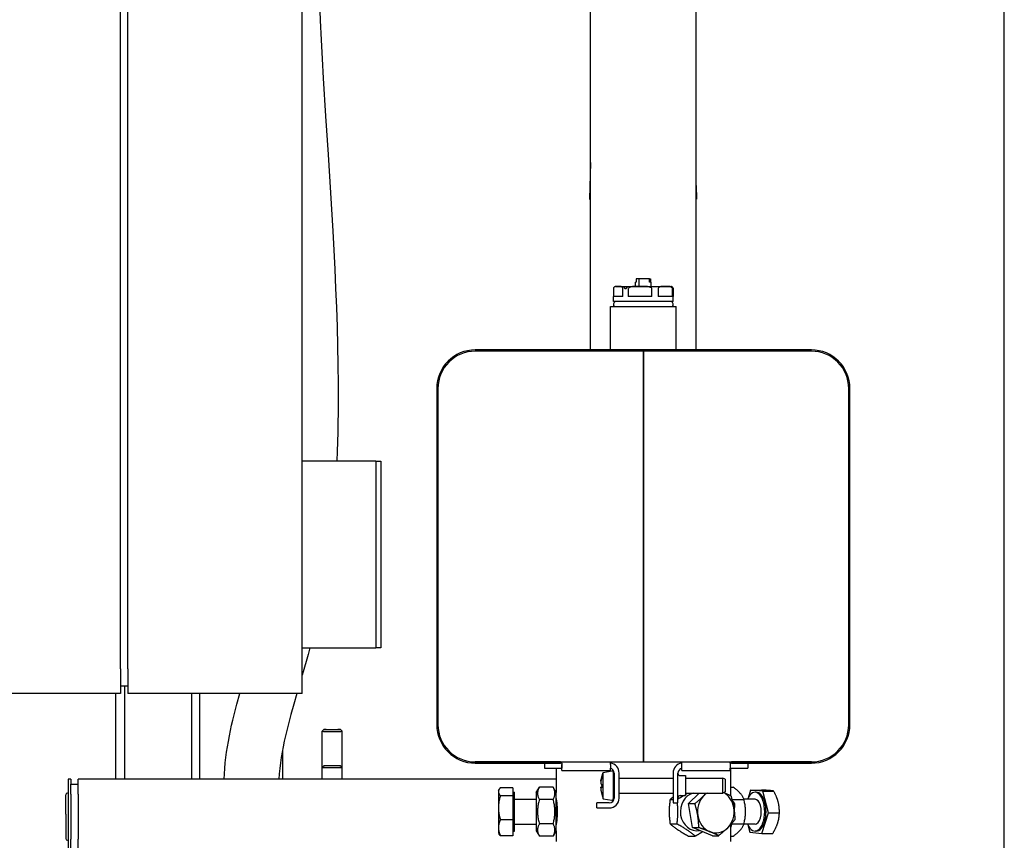
# Model space of a CAD drawing. Extents: x 0 to 5940, y 0 to 4200.
# Drawn here: x 699 to 1094, y 2302 to 2632 of the extents above; entities that cross this region are included whole.
import ezdxf

# ---------------------------------------------------------------- set-up
doc = ezdxf.new("R2010")
doc.units = 0
doc.header["$LTSCALE"] = 10
doc.layers.add('SICHTBARE_KANTEN_DIN_', color=179, linetype='CONTINUOUS')

msp = doc.modelspace()

# ---------------------------------------------------------------- linework, layer by layer
at = {"layer": 'SICHTBARE_KANTEN_DIN_', "color": 0}
for p, q in [((970.68, 2498.92), (970.68, 3285.92)), ((928.28, 2498.92), (928.28, 2896.18)), ((1094.48, 2296.59), (1094.48, 2881.59)), ((739.48, 2370.87), (739.48, 2750.87)), ((742.48, 2370.87), (742.48, 2750.87)), ((812.48, 2370.87), (812.48, 2750.87)), ((928.28, 2574.15), (927.84, 2559.42)), ((970.68, 2564.99), (970.84, 2559.42)), ((927.84, 2559.42), (928.28, 2559.42)), ((970.68, 2559.42), (970.84, 2559.42)), ((946.56, 2527.42), (946.56, 2526.12)), ((947.81, 2527.42), (946.56, 2527.42)), ((951.92, 2527.42), (947.81, 2527.42)), ((947.81, 2524.42), (947.81, 2527.42)), ((951.92, 2527.42), (952.39, 2527.42)), ((951.92, 2526.12), (951.92, 2527.42)), ((952.39, 2527.42), (952.39, 2526.12)), ((937.48, 2523.42), (937.48, 2520.42)), ((938.48, 2524.42), (939.37, 2524.42)), ((939.37, 2524.42), (948.18, 2524.42)), ((941.26, 2520.42), (941.26, 2523.42)), ((943.42, 2523.42), (943.42, 2520.42)), ((946.56, 2526.12), (946.36, 2526.12)), ((946.36, 2524.42), (946.36, 2526.12)), ((948.18, 2524.42), (958.29, 2524.42)), ((952.6, 2526.12), (951.92, 2526.12)), ((952.6, 2524.42), (952.6, 2526.12)), ((952.94, 2520.42), (952.94, 2523.42)), ((955.42, 2523.42), (955.42, 2520.42)), ((958.29, 2524.42), (960.48, 2524.42)), ((961.16, 2520.42), (961.16, 2523.42)), ((961.48, 2523.42), (961.48, 2520.42)), ((941.26, 2520.42), (937.48, 2520.42)), ((937.48, 2518.42), (937.48, 2520.42)), ((952.94, 2520.42), (943.42, 2520.42)), ((961.16, 2520.42), (955.42, 2520.42)), ((961.48, 2520.42), (961.48, 2520.42)), ((961.48, 2518.42), (961.48, 2520.42)), ((936.28, 2516.42), (962.68, 2516.42)), ((936.28, 2498.92), (936.28, 2516.42)), ((961.48, 2518.42), (937.48, 2518.42)), ((962.68, 2498.92), (962.68, 2516.42)), ((1016.98, 2498.92), (881.98, 2498.92)), ((949.48, 2498.42), (881.98, 2498.42)), ((949.48, 2333.42), (949.48, 2498.42)), ((1016.98, 2498.42), (949.48, 2498.42)), ((949.48, 2498.42), (949.48, 2333.42)), ((1016.98, 2498.42), (1016.98, 2498.42)), ((866.48, 2483.42), (866.48, 2348.42)), ((866.98, 2483.42), (866.98, 2348.42)), ((1031.98, 2348.42), (1031.98, 2483.42)), ((1031.98, 2483.42), (1031.98, 2348.42)), ((1032.48, 2348.42), (1032.48, 2483.42)), ((839.98, 2454.29), (812.48, 2454.29)), ((841.98, 2454.29), (839.98, 2454.29)), ((841.98, 2454.29), (841.98, 2379.29)), ((841.98, 2454.29), (843.98, 2454.29)), ((843.98, 2454.29), (843.98, 2379.29)), ((812.48, 2379.29), (839.98, 2379.29)), ((839.98, 2379.29), (841.98, 2379.29)), ((843.98, 2379.29), (841.98, 2379.29)), ((739.48, 2370.87), (739.48, 2360.87)), ((742.48, 2370.87), (742.48, 2360.87)), ((812.48, 2360.87), (812.48, 2370.87)), ((742.48, 2363.87), (739.48, 2363.87)), ((741.03, 2363.87), (741.03, 2326.42)), ((739.48, 2360.87), (666.36, 2360.87)), ((737.63, 2326.42), (737.63, 2360.87)), ((812.48, 2360.87), (742.48, 2360.87)), ((767.93, 2360.87), (767.93, 2326.42)), ((771.33, 2326.42), (771.33, 2360.87)), ((821.18, 2346.42), (820.48, 2345.72)), ((820.48, 2331.18), (820.48, 2345.72)), ((827.78, 2346.42), (828.48, 2345.72)), ((828.48, 2331.18), (828.48, 2345.72)), ((866.98, 2348.42), (866.98, 2348.42)), ((804.48, 2337.93), (804.48, 2326.42)), ((821.18, 2331.88), (820.48, 2331.18)), ((820.48, 2326.42), (820.48, 2331.18)), ((827.78, 2331.88), (828.48, 2331.18)), ((828.48, 2326.42), (828.48, 2331.18)), ((881.98, 2333.42), (949.48, 2333.42)), ((916.27, 2333.42), (881.98, 2333.42)), ((881.98, 2332.92), (916.27, 2332.92)), ((909.77, 2332.92), (909.77, 2330.92)), ((909.77, 2330.92), (916.77, 2330.92)), ((914.48, 2333.42), (914.48, 2333.42)), ((914.48, 2330.92), (914.48, 2321.07)), ((916.27, 2333.42), (916.77, 2333.42)), ((916.27, 2333.42), (916.27, 2332.92)), ((916.77, 2332.92), (916.27, 2332.92)), ((916.77, 2332.92), (916.77, 2333.42)), ((916.77, 2333.42), (936.27, 2333.42)), ((916.77, 2332.92), (916.77, 2330.92)), ((916.77, 2330.92), (916.77, 2332.42)), ((916.77, 2329.92), (916.77, 2330.92)), ((916.77, 2329.92), (936.27, 2329.92)), ((933.4, 2329.22), (936.82, 2329.82)), ((936.27, 2332.42), (936.27, 2333.42)), ((936.27, 2332.42), (936.27, 2330.92)), ((936.27, 2329.92), (936.27, 2330.92)), ((949.48, 2333.42), (1016.98, 2333.42)), ((964.9, 2332.42), (964.9, 2333.42)), ((964.9, 2333.42), (984.4, 2333.42)), ((964.9, 2330.92), (964.9, 2332.42)), ((964.9, 2329.92), (964.9, 2330.92)), ((964.9, 2329.92), (984.4, 2329.92)), ((984.4, 2332.92), (984.4, 2333.42)), ((984.4, 2333.42), (984.9, 2333.42)), ((984.4, 2332.92), (984.4, 2330.92)), ((984.9, 2332.92), (984.4, 2332.92)), ((984.4, 2332.42), (984.4, 2330.92)), ((984.4, 2330.92), (991.4, 2330.92)), ((984.4, 2329.92), (984.4, 2330.92)), ((984.48, 2333.42), (984.48, 2333.42)), ((984.48, 2330.92), (984.48, 2319.91)), ((1016.98, 2333.42), (984.9, 2333.42)), ((984.9, 2333.42), (984.9, 2332.92)), ((984.9, 2332.92), (1016.98, 2332.92)), ((991.4, 2332.92), (991.4, 2330.92)), ((718.48, 2326.42), (718.48, 2296.42)), ((719.48, 2326.42), (718.48, 2326.42)), ((719.48, 2326.42), (719.48, 2324.42)), ((914.48, 2326.42), (722.48, 2326.42)), ((722.48, 2320.42), (722.48, 2326.42)), ((932.4, 2325.73), (932.4, 2325.82)), ((932.4, 2325.73), (932.4, 2324.57)), ((932.84, 2327.38), (933.4, 2329.22)), ((933.4, 2318.63), (933.4, 2329.22)), ((937.4, 2329.33), (937.4, 2318.52)), ((937.77, 2328.92), (937.77, 2318.92)), ((939.77, 2318.92), (939.77, 2328.92)), ((939.77, 2326.92), (961.4, 2326.92)), ((961.4, 2328.92), (961.4, 2316.92)), ((963.4, 2316.92), (963.4, 2328.92)), ((964.3, 2327.92), (966.4, 2327.92)), ((966.4, 2327.92), (966.4, 2319.92)), ((966.4, 2326.92), (981.4, 2326.92)), ((981.4, 2320.92), (981.4, 2326.92)), ((982.4, 2326.42), (981.4, 2326.92)), ((982.4, 2326.42), (982.4, 2321.42)), ((719.48, 2324.42), (722.48, 2324.42)), ((719.48, 2320.42), (719.48, 2324.42)), ((891.28, 2321.92), (891.57, 2322.43)), ((891.28, 2321.92), (891.28, 2321.45)), ((897.08, 2323.07), (892.03, 2323.07)), ((897.08, 2323.07), (897.08, 2319.83)), ((906.48, 2321.07), (907.73, 2323.24)), ((913.23, 2323.24), (907.73, 2323.24)), ((914.48, 2321.07), (913.23, 2323.24)), ((932.4, 2323.27), (932.4, 2323.28)), ((932.4, 2323.08), (932.4, 2323.27)), ((932.4, 2323.08), (932.86, 2323.14)), ((932.4, 2323.07), (932.4, 2323.08)), ((932.4, 2323.08), (932.4, 2323.08)), ((932.4, 2323.07), (932.4, 2322.03)), ((984.48, 2323.24), (985.63, 2323.24)), ((992.59, 2322.13), (991.56, 2318.91)), ((997.49, 2321.71), (992.59, 2322.13)), ((992.59, 2322.13), (996.95, 2322.13)), ((997.49, 2321.71), (1001.86, 2321.71)), ((999.76, 2313), (997.49, 2321.71)), ((717.48, 2312.47), (717.48, 2320.22)), ((718.48, 2320.92), (718.18, 2320.92)), ((719.48, 2320.42), (719.48, 2302.42)), ((722.48, 2320.42), (722.48, 2302.42)), ((891.28, 2321.45), (891.28, 2315.01)), ((897.08, 2319.83), (892.03, 2319.83)), ((897.08, 2321.22), (897.68, 2321.22)), ((897.08, 2319.83), (897.08, 2310.19)), ((897.68, 2305.62), (897.68, 2321.22)), ((897.68, 2318.42), (906.48, 2318.42)), ((906.48, 2321.07), (906.48, 2305.77)), ((913.23, 2318.33), (907.73, 2318.33)), ((914.48, 2305.77), (914.48, 2321.07)), ((914.48, 2318.42), (914.51, 2318.42)), ((932.84, 2320.47), (933.4, 2318.63)), ((933.4, 2318.63), (936.82, 2318.03)), ((939.77, 2320.92), (961.4, 2320.92)), ((960.24, 2318.33), (961.4, 2318.33)), ((964.3, 2319.92), (966.4, 2319.92)), ((966.4, 2320.92), (981.4, 2320.92)), ((967.65, 2316.66), (971.94, 2320.92)), ((982.4, 2321.42), (981.4, 2320.92)), ((985.06, 2318.37), (985.12, 2318.33)), ((985.12, 2318.33), (985.1, 2318.25)), ((985.12, 2318.33), (989.88, 2318.33)), ((994.34, 2318.42), (989.85, 2318.42)), ((994.86, 2321.22), (994.34, 2321.22)), ((891.28, 2315.01), (891.28, 2306.98)), ((935.77, 2316.92), (930.77, 2316.92)), ((930.77, 2314.92), (930.77, 2316.92)), ((930.77, 2314.92), (935.77, 2314.92)), ((961.4, 2316.92), (963.4, 2316.92)), ((969.23, 2307.02), (967.65, 2316.66)), ((967.65, 2316.66), (970.17, 2316.66)), ((985.49, 2316.66), (986.22, 2316.66)), ((717.48, 2312.47), (717.48, 2310.77)), ((717.48, 2310.77), (717.48, 2302.62)), ((897.08, 2310.19), (892.03, 2310.19)), ((897.08, 2310.19), (897.08, 2303.78)), ((997.12, 2304.72), (999.76, 2313)), ((999.76, 2313), (1004.12, 2313)), ((891.28, 2306.98), (891.28, 2304.92)), ((897.68, 2308.42), (906.48, 2308.42)), ((906.48, 2305.77), (907.73, 2303.61)), ((913.23, 2308.52), (907.73, 2308.52)), ((914.48, 2305.77), (913.23, 2303.61)), ((914.48, 2308.42), (914.51, 2308.42)), ((914.48, 2305.77), (914.48, 2301.42)), ((960.24, 2308.52), (962.99, 2308.52)), ((977.26, 2303.78), (969.23, 2307.02)), ((969.23, 2307.02), (971.76, 2307.02)), ((984.48, 2308.13), (984.48, 2301.42)), ((984.48, 2306.94), (984.64, 2307.02)), ((984.48, 2307.02), (984.64, 2307.02)), ((985.12, 2308.52), (985.06, 2308.48)), ((985.1, 2308.6), (985.12, 2308.52)), ((985.12, 2308.52), (989.88, 2308.52)), ((994.34, 2308.42), (989.85, 2308.42)), ((991.4, 2308.28), (992.22, 2305.14)), ((719.48, 2298.42), (719.48, 2302.42)), ((722.48, 2296.42), (722.48, 2302.42)), ((891.28, 2304.92), (891.57, 2304.42)), ((897.08, 2303.78), (892.03, 2303.78)), ((897.08, 2305.62), (897.68, 2305.62)), ((913.23, 2303.61), (907.73, 2303.61)), ((967.6, 2303.61), (970.35, 2303.61)), ((977.26, 2303.78), (979.78, 2303.78)), ((984.48, 2303.61), (985.63, 2303.61)), ((992.22, 2305.14), (997.12, 2304.72)), ((994.86, 2305.62), (994.34, 2305.62)), ((997.12, 2304.72), (1001.49, 2304.72))]:
    msp.add_line(p, q, dxfattribs=at)
at = {"layer": 'SICHTBARE_KANTEN_DIN_', "color": 0, "flags": 128}
for points in [[(819.36, 2638.88), (819.7, 2631.19), (820.08, 2623.5), (820.48, 2615.82), (820.92, 2608.13), (821.86, 2592.77), (822.83, 2577.41), (823.79, 2562.05), (824.7, 2546.68), (825.12, 2538.99), (825.5, 2531.31), (825.86, 2523.62), (826.17, 2515.93), (826.44, 2508.24), (826.65, 2500.55), (826.81, 2492.86), (826.9, 2485.17), (826.92, 2481.32), (826.91, 2477.46), (826.88, 2473.61), (826.82, 2469.75), (826.74, 2465.88), (826.63, 2462.02), (826.49, 2458.16), (826.32, 2454.3)], [(939.37, 2524.42), (939.29, 2524.43), (939.2, 2524.43), (939.12, 2524.43), (939.04, 2524.43), (938.95, 2524.42), (938.86, 2524.42), (938.78, 2524.42), (938.69, 2524.42), (938.6, 2524.41), (938.51, 2524.4), (938.43, 2524.39), (938.34, 2524.38), (938.26, 2524.36), (938.17, 2524.34), (938.09, 2524.31), (938.01, 2524.28), (937.93, 2524.23), (937.85, 2524.18), (937.77, 2524.12), (937.69, 2524.03), (937.62, 2523.93), (937.55, 2523.8), (937.5, 2523.63), (937.48, 2523.42)], [(941.26, 2523.42), (941.24, 2523.63), (941.19, 2523.8), (941.12, 2523.93), (941.04, 2524.03), (940.97, 2524.12), (940.89, 2524.18), (940.81, 2524.23), (940.73, 2524.28), (940.65, 2524.31), (940.57, 2524.34), (940.48, 2524.36), (940.39, 2524.38), (940.31, 2524.39), (940.22, 2524.4), (940.13, 2524.41), (940.05, 2524.42), (939.96, 2524.42), (939.87, 2524.42), (939.79, 2524.42), (939.7, 2524.43), (939.62, 2524.43), (939.53, 2524.43), (939.45, 2524.43), (939.37, 2524.42)], [(942.7, 2524.37), (942.8, 2524.36), (942.88, 2524.34), (942.92, 2524.3), (942.93, 2524.23), (942.91, 2524.14), (942.87, 2524.03), (942.8, 2523.91), (942.72, 2523.79), (942.63, 2523.68), (942.52, 2523.58), (942.41, 2523.52), (942.3, 2523.49), (942.18, 2523.52), (942.08, 2523.58), (942.01, 2523.68), (941.96, 2523.79), (941.95, 2523.91), (941.98, 2524.03), (942.06, 2524.14), (942.16, 2524.23), (942.29, 2524.3), (942.43, 2524.34), (942.57, 2524.36), (942.7, 2524.37)], [(948.18, 2524.42), (947.98, 2524.43), (947.77, 2524.43), (947.56, 2524.43), (947.34, 2524.43), (947.13, 2524.42), (946.91, 2524.42), (946.69, 2524.42), (946.47, 2524.42), (946.25, 2524.41), (946.03, 2524.4), (945.81, 2524.39), (945.6, 2524.38), (945.38, 2524.36), (945.17, 2524.34), (944.96, 2524.31), (944.75, 2524.28), (944.55, 2524.23), (944.35, 2524.18), (944.16, 2524.12), (943.96, 2524.03), (943.77, 2523.93), (943.6, 2523.8), (943.47, 2523.63), (943.42, 2523.42)], [(952.94, 2523.42), (952.89, 2523.63), (952.76, 2523.8), (952.59, 2523.93), (952.4, 2524.03), (952.2, 2524.12), (952.01, 2524.18), (951.81, 2524.23), (951.61, 2524.28), (951.4, 2524.31), (951.19, 2524.34), (950.98, 2524.36), (950.77, 2524.38), (950.55, 2524.39), (950.33, 2524.4), (950.11, 2524.41), (949.89, 2524.42), (949.67, 2524.42), (949.45, 2524.42), (949.23, 2524.42), (949.02, 2524.43), (948.8, 2524.43), (948.59, 2524.43), (948.38, 2524.43), (948.18, 2524.42)], [(958.29, 2524.42), (958.17, 2524.43), (958.04, 2524.43), (957.91, 2524.43), (957.78, 2524.43), (957.65, 2524.42), (957.52, 2524.42), (957.39, 2524.42), (957.26, 2524.42), (957.13, 2524.41), (956.99, 2524.4), (956.86, 2524.39), (956.73, 2524.38), (956.6, 2524.36), (956.47, 2524.34), (956.35, 2524.31), (956.22, 2524.28), (956.1, 2524.23), (955.98, 2524.18), (955.86, 2524.12), (955.74, 2524.03), (955.63, 2523.93), (955.53, 2523.8), (955.45, 2523.63), (955.42, 2523.42)], [(961.16, 2523.42), (961.13, 2523.63), (961.05, 2523.8), (960.95, 2523.93), (960.83, 2524.03), (960.71, 2524.12), (960.6, 2524.18), (960.48, 2524.23), (960.35, 2524.28), (960.23, 2524.31), (960.1, 2524.34), (959.98, 2524.36), (959.85, 2524.38), (959.71, 2524.39), (959.58, 2524.4), (959.45, 2524.41), (959.32, 2524.42), (959.19, 2524.42), (959.05, 2524.42), (958.92, 2524.42), (958.79, 2524.43), (958.66, 2524.43), (958.54, 2524.43), (958.41, 2524.43), (958.29, 2524.42)], [(961.45, 2523.66), (961.45, 2523.65), (961.45, 2523.65), (961.45, 2523.64), (961.45, 2523.63), (961.46, 2523.62), (961.46, 2523.61), (961.46, 2523.6), (961.46, 2523.59), (961.46, 2523.58), (961.47, 2523.57), (961.47, 2523.56), (961.47, 2523.55), (961.47, 2523.54), (961.47, 2523.53), (961.47, 2523.52), (961.47, 2523.51), (961.47, 2523.5), (961.47, 2523.49), (961.47, 2523.48), (961.47, 2523.47), (961.48, 2523.46), (961.48, 2523.45), (961.48, 2523.43), (961.48, 2523.42)], [(815.52, 2379.29), (814.79, 2376.54), (814.03, 2373.79), (812.46, 2368.3)], [(781.05, 2326.42), (781.18, 2328.62), (781.34, 2330.8), (781.55, 2332.99), (781.8, 2335.17), (782.09, 2337.34), (782.43, 2339.51), (782.8, 2341.67), (783.21, 2343.83), (783.65, 2345.97), (784.12, 2348.12), (784.62, 2350.25), (785.14, 2352.38), (786.25, 2356.64), (787.42, 2360.87)], [(810.3, 2360.88), (809.08, 2356.65), (807.89, 2352.41), (807.31, 2350.28), (806.75, 2348.15), (806.22, 2346.01), (805.71, 2343.86), (805.24, 2341.7), (804.8, 2339.53), (804.4, 2337.36), (804.03, 2335.18), (803.71, 2333), (803.44, 2330.81), (803.21, 2328.62), (803.03, 2326.42)], [(932.4, 2325.82), (932.42, 2325.87), (932.43, 2325.92), (932.45, 2325.97), (932.46, 2326.03), (932.48, 2326.08), (932.49, 2326.14), (932.51, 2326.19), (932.53, 2326.25), (932.54, 2326.31), (932.56, 2326.37), (932.58, 2326.43), (932.59, 2326.49), (932.61, 2326.55), (932.63, 2326.62), (932.65, 2326.68), (932.67, 2326.75), (932.69, 2326.82), (932.71, 2326.89), (932.73, 2326.96), (932.75, 2327.04), (932.78, 2327.11), (932.8, 2327.19), (932.82, 2327.27), (932.85, 2327.35)], [(932.86, 2327.32), (932.84, 2327.24), (932.81, 2327.16), (932.79, 2327.08), (932.77, 2327), (932.74, 2326.92), (932.72, 2326.85), (932.7, 2326.77), (932.68, 2326.7), (932.66, 2326.63), (932.64, 2326.56), (932.62, 2326.5), (932.6, 2326.43), (932.58, 2326.37), (932.56, 2326.3), (932.55, 2326.24), (932.53, 2326.18), (932.51, 2326.12), (932.5, 2326.06), (932.48, 2326.01), (932.46, 2325.95), (932.45, 2325.89), (932.43, 2325.84), (932.42, 2325.79), (932.4, 2325.73)], [(932.84, 2327.38), (932.84, 2327.37), (932.84, 2327.37), (932.84, 2327.37), (932.84, 2327.37), (932.84, 2327.37), (932.84, 2327.36), (932.84, 2327.36), (932.84, 2327.36), (932.84, 2327.36), (932.84, 2327.36), (932.84, 2327.35), (932.84, 2327.35), (932.85, 2327.35), (932.85, 2327.35), (932.85, 2327.34), (932.85, 2327.34), (932.85, 2327.34), (932.85, 2327.34), (932.85, 2327.34), (932.85, 2327.33), (932.86, 2327.33), (932.86, 2327.33), (932.86, 2327.33), (932.86, 2327.32)], [(892.03, 2323.07), (891.97, 2322.99), (891.91, 2322.92), (891.85, 2322.85), (891.8, 2322.78), (891.75, 2322.71), (891.7, 2322.64), (891.65, 2322.57), (891.61, 2322.5), (891.57, 2322.43), (891.53, 2322.36), (891.49, 2322.3), (891.46, 2322.23), (891.43, 2322.16), (891.41, 2322.1), (891.38, 2322.03), (891.36, 2321.97), (891.34, 2321.9), (891.32, 2321.84), (891.31, 2321.77), (891.3, 2321.71), (891.29, 2321.64), (891.28, 2321.58), (891.28, 2321.51), (891.28, 2321.45)], [(907.73, 2323.24), (907.6, 2323.01), (907.48, 2322.78), (907.38, 2322.57), (907.29, 2322.35), (907.21, 2322.15), (907.15, 2321.95), (907.09, 2321.75), (907.05, 2321.55), (907.01, 2321.36), (906.99, 2321.17), (906.97, 2320.98), (906.97, 2320.79), (906.97, 2320.6), (906.99, 2320.41), (907.01, 2320.21), (907.05, 2320.02), (907.09, 2319.83), (907.15, 2319.63), (907.21, 2319.42), (907.29, 2319.22), (907.38, 2319.01), (907.48, 2318.79), (907.6, 2318.56), (907.73, 2318.33)], [(913.23, 2318.33), (913.35, 2318.56), (913.47, 2318.79), (913.57, 2319.01), (913.66, 2319.22), (913.74, 2319.42), (913.81, 2319.63), (913.86, 2319.83), (913.91, 2320.02), (913.94, 2320.21), (913.97, 2320.41), (913.98, 2320.6), (913.99, 2320.79), (913.98, 2320.98), (913.97, 2321.17), (913.94, 2321.36), (913.91, 2321.55), (913.86, 2321.75), (913.81, 2321.95), (913.74, 2322.15), (913.66, 2322.35), (913.57, 2322.57), (913.47, 2322.78), (913.35, 2323.01), (913.23, 2323.24)], [(932.4, 2324.57), (932.42, 2324.57), (932.43, 2324.56), (932.45, 2324.56), (932.46, 2324.55), (932.48, 2324.55), (932.5, 2324.54), (932.51, 2324.54), (932.53, 2324.53), (932.55, 2324.53), (932.56, 2324.52), (932.58, 2324.51), (932.6, 2324.51), (932.62, 2324.5), (932.64, 2324.5), (932.66, 2324.49), (932.68, 2324.48), (932.7, 2324.48), (932.72, 2324.47), (932.74, 2324.46), (932.77, 2324.46), (932.79, 2324.45), (932.81, 2324.44), (932.84, 2324.43), (932.86, 2324.43)], [(932.4, 2323.28), (932.42, 2323.28), (932.43, 2323.29), (932.45, 2323.29), (932.46, 2323.3), (932.48, 2323.3), (932.49, 2323.31), (932.51, 2323.31), (932.53, 2323.32), (932.54, 2323.32), (932.56, 2323.33), (932.58, 2323.33), (932.59, 2323.34), (932.61, 2323.35), (932.63, 2323.35), (932.65, 2323.36), (932.67, 2323.36), (932.69, 2323.37), (932.71, 2323.38), (932.73, 2323.38), (932.75, 2323.39), (932.78, 2323.4), (932.8, 2323.4), (932.82, 2323.41), (932.85, 2323.42)], [(932.86, 2323.04), (932.84, 2323.04), (932.81, 2323.04), (932.79, 2323.05), (932.77, 2323.05), (932.74, 2323.05), (932.72, 2323.05), (932.7, 2323.05), (932.68, 2323.05), (932.66, 2323.05), (932.64, 2323.06), (932.62, 2323.06), (932.6, 2323.06), (932.58, 2323.06), (932.56, 2323.06), (932.55, 2323.06), (932.53, 2323.06), (932.51, 2323.07), (932.5, 2323.07), (932.48, 2323.07), (932.46, 2323.07), (932.45, 2323.07), (932.43, 2323.07), (932.42, 2323.07), (932.4, 2323.07)], [(932.4, 2322.03), (932.42, 2321.98), (932.43, 2321.93), (932.45, 2321.87), (932.46, 2321.82), (932.48, 2321.76), (932.5, 2321.7), (932.51, 2321.65), (932.53, 2321.59), (932.55, 2321.53), (932.56, 2321.47), (932.58, 2321.4), (932.6, 2321.34), (932.62, 2321.27), (932.64, 2321.21), (932.66, 2321.14), (932.68, 2321.07), (932.7, 2321), (932.72, 2320.92), (932.74, 2320.85), (932.77, 2320.77), (932.79, 2320.69), (932.81, 2320.61), (932.84, 2320.53), (932.86, 2320.45)], [(932.86, 2324.43), (932.86, 2324.37), (932.86, 2324.31), (932.85, 2324.25), (932.85, 2324.19), (932.85, 2324.14), (932.85, 2324.08), (932.85, 2324.02), (932.84, 2323.96), (932.84, 2323.91), (932.84, 2323.85), (932.84, 2323.79), (932.84, 2323.73), (932.84, 2323.68), (932.84, 2323.62), (932.84, 2323.56), (932.84, 2323.5), (932.85, 2323.45), (932.85, 2323.39), (932.85, 2323.33), (932.85, 2323.27), (932.85, 2323.22), (932.86, 2323.16), (932.86, 2323.1), (932.86, 2323.04)], [(932.84, 2323.92), (932.84, 2323.95), (932.84, 2323.97), (932.84, 2323.99), (932.84, 2324.01), (932.84, 2324.03), (932.84, 2324.05), (932.84, 2324.07), (932.84, 2324.09), (932.84, 2324.11), (932.84, 2324.14), (932.84, 2324.16), (932.84, 2324.18), (932.84, 2324.2), (932.84, 2324.22), (932.84, 2324.24), (932.84, 2324.26), (932.84, 2324.28), (932.84, 2324.3), (932.84, 2324.33), (932.84, 2324.35), (932.84, 2324.37), (932.85, 2324.39), (932.85, 2324.41), (932.85, 2324.43)], [(989.88, 2318.33), (989.79, 2318.56), (989.7, 2318.79), (989.6, 2319.01), (989.49, 2319.22), (989.38, 2319.42), (989.26, 2319.63), (989.14, 2319.83), (989.01, 2320.02), (988.87, 2320.21), (988.73, 2320.41), (988.58, 2320.6), (988.41, 2320.79), (988.25, 2320.98), (988.07, 2321.17), (987.88, 2321.36), (987.68, 2321.55), (987.48, 2321.75), (987.26, 2321.95), (987.02, 2322.15), (986.78, 2322.35), (986.52, 2322.57), (986.24, 2322.78), (985.95, 2323.01), (985.63, 2323.24)], [(1000.06, 2321.92), (999.96, 2321.93), (999.86, 2321.93), (999.76, 2321.94), (999.65, 2321.95), (999.54, 2321.96), (999.43, 2321.97), (999.32, 2321.98), (999.21, 2321.98), (999.09, 2321.99), (998.97, 2322), (998.84, 2322.01), (998.72, 2322.02), (998.59, 2322.03), (998.46, 2322.04), (998.32, 2322.04), (998.19, 2322.05), (998.04, 2322.06), (997.9, 2322.07), (997.75, 2322.08), (997.6, 2322.09), (997.44, 2322.1), (997.28, 2322.11), (997.12, 2322.12), (996.95, 2322.13)], [(1001.86, 2321.71), (1001.8, 2321.72), (1001.74, 2321.73), (1001.68, 2321.73), (1001.62, 2321.74), (1001.56, 2321.75), (1001.49, 2321.76), (1001.43, 2321.77), (1001.36, 2321.78), (1001.29, 2321.79), (1001.22, 2321.8), (1001.15, 2321.81), (1001.08, 2321.82), (1001.01, 2321.82), (1000.93, 2321.83), (1000.85, 2321.84), (1000.77, 2321.85), (1000.69, 2321.86), (1000.61, 2321.87), (1000.52, 2321.87), (1000.43, 2321.88), (1000.35, 2321.89), (1000.25, 2321.9), (1000.16, 2321.91), (1000.06, 2321.92)], [(1003.65, 2317.35), (1003.6, 2317.53), (1003.55, 2317.7), (1003.5, 2317.88), (1003.45, 2318.05), (1003.39, 2318.22), (1003.33, 2318.4), (1003.27, 2318.57), (1003.21, 2318.75), (1003.15, 2318.92), (1003.08, 2319.1), (1003.01, 2319.27), (1002.94, 2319.45), (1002.86, 2319.63), (1002.79, 2319.81), (1002.71, 2319.99), (1002.62, 2320.17), (1002.54, 2320.36), (1002.45, 2320.54), (1002.36, 2320.73), (1002.27, 2320.92), (1002.17, 2321.11), (1002.07, 2321.31), (1001.96, 2321.51), (1001.86, 2321.71)], [(891.28, 2321.45), (891.28, 2321.38), (891.28, 2321.32), (891.29, 2321.25), (891.3, 2321.19), (891.31, 2321.13), (891.32, 2321.06), (891.34, 2321), (891.36, 2320.93), (891.38, 2320.87), (891.41, 2320.8), (891.43, 2320.73), (891.46, 2320.67), (891.49, 2320.6), (891.53, 2320.54), (891.57, 2320.47), (891.61, 2320.4), (891.65, 2320.33), (891.7, 2320.26), (891.75, 2320.19), (891.8, 2320.12), (891.85, 2320.05), (891.91, 2319.98), (891.97, 2319.9), (892.03, 2319.83)], [(892.03, 2319.83), (891.97, 2319.61), (891.91, 2319.39), (891.85, 2319.17), (891.8, 2318.96), (891.75, 2318.75), (891.7, 2318.54), (891.65, 2318.33), (891.61, 2318.13), (891.57, 2317.93), (891.53, 2317.73), (891.49, 2317.53), (891.46, 2317.33), (891.43, 2317.13), (891.41, 2316.94), (891.38, 2316.74), (891.36, 2316.55), (891.34, 2316.36), (891.32, 2316.16), (891.31, 2315.97), (891.3, 2315.78), (891.29, 2315.59), (891.28, 2315.39), (891.28, 2315.2), (891.28, 2315.01)], [(907.73, 2318.33), (907.6, 2317.87), (907.48, 2317.42), (907.38, 2316.98), (907.29, 2316.56), (907.21, 2316.15), (907.15, 2315.74), (907.09, 2315.35), (907.05, 2314.96), (907.01, 2314.57), (906.99, 2314.19), (906.97, 2313.8), (906.97, 2313.42), (906.97, 2313.05), (906.99, 2312.66), (907.01, 2312.28), (907.05, 2311.89), (907.09, 2311.5), (907.15, 2311.11), (907.21, 2310.7), (907.29, 2310.29), (907.38, 2309.86), (907.48, 2309.43), (907.6, 2308.98), (907.73, 2308.52)], [(913.23, 2308.52), (913.35, 2308.98), (913.47, 2309.43), (913.57, 2309.86), (913.66, 2310.29), (913.74, 2310.7), (913.81, 2311.11), (913.86, 2311.5), (913.91, 2311.89), (913.94, 2312.28), (913.97, 2312.66), (913.98, 2313.05), (913.99, 2313.42), (913.98, 2313.8), (913.97, 2314.19), (913.94, 2314.57), (913.91, 2314.96), (913.86, 2315.35), (913.81, 2315.74), (913.74, 2316.15), (913.66, 2316.56), (913.57, 2316.98), (913.47, 2317.42), (913.35, 2317.87), (913.23, 2318.33)], [(914.48, 2318.67), (914.48, 2318.63), (914.5, 2318.5), (914.53, 2318.27), (914.58, 2317.96), (914.62, 2317.58), (914.67, 2317.14), (914.72, 2316.63), (914.77, 2316.06), (914.81, 2315.44), (914.85, 2314.77), (914.86, 2314.1), (914.87, 2313.42), (914.86, 2312.75), (914.85, 2312.08), (914.81, 2311.41), (914.77, 2310.79), (914.72, 2310.22), (914.67, 2309.71), (914.62, 2309.27), (914.58, 2308.89), (914.53, 2308.58), (914.5, 2308.35), (914.48, 2308.22), (914.48, 2308.17)], [(932.86, 2320.45), (932.86, 2320.45), (932.86, 2320.45), (932.86, 2320.45), (932.85, 2320.46), (932.85, 2320.46), (932.85, 2320.46), (932.85, 2320.46), (932.85, 2320.46), (932.85, 2320.47), (932.84, 2320.47), (932.84, 2320.47), (932.84, 2320.47), (932.84, 2320.48), (932.84, 2320.48), (932.84, 2320.48), (932.84, 2320.48), (932.84, 2320.49), (932.84, 2320.49), (932.84, 2320.49), (932.84, 2320.49), (932.84, 2320.49), (932.84, 2320.5), (932.85, 2320.5), (932.85, 2320.5)], [(960.24, 2318.33), (960.18, 2317.87), (960.12, 2317.42), (960.07, 2316.98), (960.02, 2316.56), (959.98, 2316.15), (959.95, 2315.74), (959.92, 2315.35), (959.9, 2314.96), (959.88, 2314.57), (959.87, 2314.19), (959.86, 2313.8), (959.86, 2313.42), (959.86, 2313.05), (959.87, 2312.66), (959.88, 2312.28), (959.9, 2311.89), (959.92, 2311.5), (959.95, 2311.11), (959.98, 2310.7), (960.02, 2310.29), (960.07, 2309.86), (960.12, 2309.43), (960.18, 2308.98), (960.24, 2308.52)], [(961.4, 2319.26), (961.36, 2319.22), (961.31, 2319.19), (961.26, 2319.15), (961.21, 2319.11), (961.17, 2319.07), (961.12, 2319.04), (961.07, 2319), (961.02, 2318.96), (960.97, 2318.92), (960.93, 2318.89), (960.88, 2318.85), (960.83, 2318.81), (960.78, 2318.77), (960.73, 2318.73), (960.68, 2318.69), (960.63, 2318.65), (960.59, 2318.62), (960.54, 2318.58), (960.49, 2318.54), (960.44, 2318.5), (960.39, 2318.46), (960.34, 2318.41), (960.29, 2318.37), (960.24, 2318.33)], [(963.4, 2318.56), (963.51, 2318.63), (963.62, 2318.69), (963.72, 2318.75), (963.83, 2318.81), (963.93, 2318.87), (964.03, 2318.93), (964.14, 2318.98), (964.24, 2319.04), (964.33, 2319.1), (964.43, 2319.16), (964.53, 2319.21), (964.63, 2319.27), (964.72, 2319.33), (964.81, 2319.38), (964.91, 2319.44), (965, 2319.49), (965.09, 2319.55), (965.18, 2319.6), (965.27, 2319.66), (965.36, 2319.71), (965.45, 2319.76), (965.54, 2319.82), (965.62, 2319.87), (965.71, 2319.92)], [(966.4, 2320.36), (966.44, 2320.39), (966.48, 2320.41), (966.51, 2320.43), (966.55, 2320.46), (966.58, 2320.48), (966.62, 2320.5), (966.66, 2320.53), (966.69, 2320.55), (966.73, 2320.57), (966.76, 2320.6), (966.8, 2320.62), (966.84, 2320.64), (966.87, 2320.67), (966.91, 2320.69), (966.94, 2320.71), (966.98, 2320.74), (967.01, 2320.76), (967.05, 2320.78), (967.08, 2320.81), (967.12, 2320.83), (967.15, 2320.85), (967.19, 2320.88), (967.22, 2320.9), (967.26, 2320.92)], [(970.17, 2316.66), (970.35, 2316.81), (970.53, 2316.96), (970.7, 2317.1), (970.87, 2317.24), (971.04, 2317.38), (971.2, 2317.52), (971.36, 2317.66), (971.52, 2317.79), (971.68, 2317.93), (971.83, 2318.06), (971.98, 2318.19), (972.13, 2318.32), (972.27, 2318.45), (972.42, 2318.58), (972.56, 2318.71), (972.7, 2318.84), (972.84, 2318.97), (972.98, 2319.1), (973.11, 2319.23), (973.25, 2319.35), (973.38, 2319.48), (973.51, 2319.61), (973.64, 2319.74), (973.77, 2319.87)], [(973.77, 2319.87), (973.82, 2319.91), (973.86, 2319.95), (973.91, 2320), (973.95, 2320.04), (973.99, 2320.09), (974.04, 2320.13), (974.08, 2320.17), (974.12, 2320.22), (974.17, 2320.26), (974.21, 2320.31), (974.25, 2320.35), (974.29, 2320.4), (974.34, 2320.44), (974.38, 2320.48), (974.42, 2320.53), (974.46, 2320.57), (974.5, 2320.62), (974.55, 2320.66), (974.59, 2320.7), (974.63, 2320.75), (974.67, 2320.79), (974.71, 2320.84), (974.75, 2320.88), (974.79, 2320.92)], [(981.8, 2321.12), (981.92, 2321.07), (982.04, 2321.02), (982.16, 2320.97), (982.28, 2320.92), (982.4, 2320.87), (982.51, 2320.81), (982.63, 2320.76), (982.75, 2320.71), (982.87, 2320.66), (982.98, 2320.61), (983.1, 2320.55), (983.22, 2320.5), (983.34, 2320.45), (983.45, 2320.39), (983.57, 2320.34), (983.69, 2320.28), (983.8, 2320.23), (983.92, 2320.17), (984.04, 2320.12), (984.16, 2320.06), (984.28, 2320), (984.4, 2319.95), (984.52, 2319.89), (984.64, 2319.83)], [(984.64, 2319.83), (984.71, 2319.61), (984.77, 2319.39), (984.84, 2319.17), (984.9, 2318.96), (984.96, 2318.75), (985.02, 2318.54), (985.07, 2318.33), (985.13, 2318.13), (985.18, 2317.93), (985.23, 2317.73), (985.29, 2317.53), (985.33, 2317.33), (985.38, 2317.13), (985.43, 2316.94), (985.47, 2316.74), (985.51, 2316.55), (985.56, 2316.36), (985.6, 2316.16), (985.63, 2315.97), (985.67, 2315.78), (985.71, 2315.59), (985.74, 2315.39), (985.78, 2315.2), (985.81, 2315.01)], [(986.22, 2316.66), (986.18, 2316.72), (986.13, 2316.77), (986.09, 2316.83), (986.05, 2316.88), (986, 2316.94), (985.96, 2316.99), (985.92, 2317.05), (985.87, 2317.1), (985.83, 2317.15), (985.79, 2317.21), (985.74, 2317.26), (985.7, 2317.31), (985.66, 2317.36), (985.61, 2317.42), (985.57, 2317.47), (985.53, 2317.52), (985.49, 2317.57), (985.44, 2317.62), (985.4, 2317.67), (985.36, 2317.72), (985.31, 2317.78), (985.27, 2317.83), (985.23, 2317.88), (985.18, 2317.93)], [(989.88, 2308.52), (989.99, 2308.98), (990.09, 2309.43), (990.18, 2309.86), (990.26, 2310.29), (990.33, 2310.7), (990.38, 2311.11), (990.43, 2311.5), (990.47, 2311.89), (990.5, 2312.28), (990.52, 2312.66), (990.54, 2313.05), (990.54, 2313.42), (990.54, 2313.8), (990.52, 2314.19), (990.5, 2314.57), (990.47, 2314.96), (990.43, 2315.35), (990.38, 2315.74), (990.33, 2316.15), (990.26, 2316.56), (990.18, 2316.98), (990.09, 2317.42), (989.99, 2317.87), (989.88, 2318.33)], [(891.28, 2315.01), (891.28, 2314.81), (891.28, 2314.62), (891.29, 2314.43), (891.3, 2314.24), (891.31, 2314.04), (891.32, 2313.85), (891.34, 2313.66), (891.36, 2313.47), (891.38, 2313.27), (891.41, 2313.08), (891.43, 2312.88), (891.46, 2312.69), (891.49, 2312.49), (891.53, 2312.29), (891.57, 2312.09), (891.61, 2311.89), (891.65, 2311.68), (891.7, 2311.48), (891.75, 2311.27), (891.8, 2311.06), (891.85, 2310.84), (891.91, 2310.63), (891.97, 2310.41), (892.03, 2310.19)], [(962.99, 2308.52), (963.05, 2308.92), (963.1, 2309.31), (963.14, 2309.7), (963.18, 2310.07), (963.22, 2310.43), (963.25, 2310.79), (963.28, 2311.14), (963.31, 2311.48), (963.33, 2311.83), (963.34, 2312.16), (963.35, 2312.5), (963.36, 2312.83), (963.37, 2313.16), (963.37, 2313.49), (963.37, 2313.82), (963.36, 2314.15), (963.35, 2314.48), (963.34, 2314.82), (963.32, 2315.16), (963.3, 2315.5), (963.27, 2315.85), (963.24, 2316.2), (963.21, 2316.56), (963.17, 2316.92)], [(971.34, 2311.84), (971.31, 2312.04), (971.28, 2312.23), (971.24, 2312.42), (971.21, 2312.61), (971.17, 2312.81), (971.13, 2313), (971.09, 2313.19), (971.05, 2313.38), (971.01, 2313.58), (970.96, 2313.77), (970.92, 2313.97), (970.87, 2314.16), (970.82, 2314.36), (970.77, 2314.56), (970.72, 2314.76), (970.66, 2314.96), (970.61, 2315.17), (970.55, 2315.37), (970.49, 2315.58), (970.43, 2315.79), (970.37, 2316.01), (970.31, 2316.22), (970.24, 2316.44), (970.17, 2316.66)], [(985.81, 2315.01), (985.84, 2314.81), (985.87, 2314.62), (985.9, 2314.43), (985.92, 2314.24), (985.95, 2314.04), (985.97, 2313.85), (986, 2313.66), (986.02, 2313.47), (986.04, 2313.27), (986.06, 2313.08), (986.08, 2312.88), (986.1, 2312.69), (986.11, 2312.49), (986.13, 2312.29), (986.14, 2312.09), (986.15, 2311.89), (986.17, 2311.68), (986.18, 2311.48), (986.19, 2311.27), (986.2, 2311.06), (986.2, 2310.84), (986.21, 2310.63), (986.22, 2310.41), (986.22, 2310.19)], [(986.02, 2313.42), (986.04, 2313.55), (986.05, 2313.68), (986.06, 2313.81), (986.08, 2313.94), (986.09, 2314.07), (986.1, 2314.2), (986.11, 2314.33), (986.12, 2314.46), (986.13, 2314.59), (986.14, 2314.72), (986.15, 2314.85), (986.16, 2314.99), (986.16, 2315.12), (986.17, 2315.26), (986.18, 2315.39), (986.19, 2315.53), (986.19, 2315.67), (986.2, 2315.8), (986.2, 2315.94), (986.21, 2316.09), (986.21, 2316.23), (986.21, 2316.37), (986.22, 2316.52), (986.22, 2316.66)], [(1004.12, 2313), (1004.13, 2313.2), (1004.13, 2313.4), (1004.13, 2313.6), (1004.13, 2313.79), (1004.12, 2313.98), (1004.11, 2314.17), (1004.1, 2314.35), (1004.09, 2314.54), (1004.08, 2314.72), (1004.07, 2314.9), (1004.05, 2315.08), (1004.03, 2315.26), (1004.01, 2315.44), (1003.99, 2315.61), (1003.96, 2315.79), (1003.94, 2315.96), (1003.91, 2316.14), (1003.88, 2316.31), (1003.85, 2316.49), (1003.81, 2316.66), (1003.77, 2316.83), (1003.73, 2317.01), (1003.69, 2317.18), (1003.65, 2317.35)], [(892.03, 2310.19), (891.97, 2310.04), (891.91, 2309.89), (891.85, 2309.75), (891.8, 2309.61), (891.75, 2309.47), (891.7, 2309.33), (891.65, 2309.19), (891.61, 2309.06), (891.57, 2308.92), (891.53, 2308.79), (891.49, 2308.66), (891.46, 2308.53), (891.43, 2308.4), (891.41, 2308.27), (891.38, 2308.14), (891.36, 2308.01), (891.34, 2307.88), (891.32, 2307.75), (891.31, 2307.62), (891.3, 2307.5), (891.29, 2307.37), (891.28, 2307.24), (891.28, 2307.11), (891.28, 2306.98)], [(971.76, 2307.02), (971.75, 2307.24), (971.75, 2307.46), (971.74, 2307.68), (971.73, 2307.89), (971.72, 2308.1), (971.71, 2308.31), (971.7, 2308.52), (971.69, 2308.72), (971.68, 2308.92), (971.66, 2309.12), (971.65, 2309.32), (971.63, 2309.52), (971.61, 2309.72), (971.6, 2309.91), (971.58, 2310.11), (971.56, 2310.3), (971.53, 2310.49), (971.51, 2310.69), (971.49, 2310.88), (971.46, 2311.07), (971.43, 2311.26), (971.4, 2311.46), (971.37, 2311.65), (971.34, 2311.84)], [(986.22, 2310.19), (986.1, 2310.04), (985.99, 2309.89), (985.87, 2309.75), (985.76, 2309.61), (985.64, 2309.47), (985.53, 2309.33), (985.41, 2309.19), (985.3, 2309.06), (985.18, 2308.92), (985.07, 2308.79), (984.95, 2308.66), (984.84, 2308.53), (984.72, 2308.4), (984.6, 2308.27), (984.49, 2308.14), (984.37, 2308.01), (984.25, 2307.88), (984.13, 2307.75), (984.01, 2307.62), (983.88, 2307.5), (983.76, 2307.37), (983.63, 2307.24), (983.51, 2307.11), (983.38, 2306.98)], [(1003.46, 2308.86), (1003.52, 2309.03), (1003.57, 2309.19), (1003.61, 2309.36), (1003.66, 2309.52), (1003.7, 2309.69), (1003.74, 2309.86), (1003.78, 2310.02), (1003.81, 2310.19), (1003.85, 2310.35), (1003.88, 2310.52), (1003.91, 2310.69), (1003.94, 2310.86), (1003.96, 2311.03), (1003.99, 2311.2), (1004.01, 2311.37), (1004.03, 2311.54), (1004.05, 2311.72), (1004.06, 2311.9), (1004.08, 2312.08), (1004.09, 2312.26), (1004.1, 2312.44), (1004.11, 2312.62), (1004.12, 2312.81), (1004.12, 2313)], [(891.28, 2306.98), (891.28, 2306.86), (891.28, 2306.73), (891.29, 2306.6), (891.3, 2306.47), (891.31, 2306.34), (891.32, 2306.22), (891.34, 2306.09), (891.36, 2305.96), (891.38, 2305.83), (891.41, 2305.7), (891.43, 2305.57), (891.46, 2305.44), (891.49, 2305.31), (891.53, 2305.18), (891.57, 2305.04), (891.61, 2304.91), (891.65, 2304.77), (891.7, 2304.64), (891.75, 2304.5), (891.8, 2304.36), (891.85, 2304.22), (891.91, 2304.07), (891.97, 2303.93), (892.03, 2303.78)], [(907.73, 2308.52), (907.6, 2308.29), (907.48, 2308.06), (907.38, 2307.84), (907.29, 2307.63), (907.21, 2307.43), (907.15, 2307.22), (907.09, 2307.02), (907.05, 2306.83), (907.01, 2306.64), (906.99, 2306.44), (906.97, 2306.25), (906.97, 2306.06), (906.97, 2305.87), (906.99, 2305.68), (907.01, 2305.49), (907.05, 2305.3), (907.09, 2305.1), (907.15, 2304.9), (907.21, 2304.7), (907.29, 2304.5), (907.38, 2304.28), (907.48, 2304.07), (907.6, 2303.84), (907.73, 2303.61)], [(913.23, 2303.61), (913.35, 2303.84), (913.47, 2304.07), (913.57, 2304.28), (913.66, 2304.5), (913.74, 2304.7), (913.81, 2304.9), (913.86, 2305.1), (913.91, 2305.3), (913.94, 2305.49), (913.97, 2305.68), (913.98, 2305.87), (913.99, 2306.06), (913.98, 2306.25), (913.97, 2306.44), (913.94, 2306.64), (913.91, 2306.83), (913.86, 2307.02), (913.81, 2307.22), (913.74, 2307.43), (913.66, 2307.63), (913.57, 2307.84), (913.47, 2308.06), (913.35, 2308.29), (913.23, 2308.52)], [(960.24, 2308.52), (960.52, 2308.29), (960.8, 2308.06), (961.08, 2307.84), (961.35, 2307.63), (961.62, 2307.43), (961.89, 2307.22), (962.16, 2307.02), (962.43, 2306.83), (962.7, 2306.64), (962.98, 2306.44), (963.26, 2306.25), (963.54, 2306.06), (963.83, 2305.87), (964.12, 2305.68), (964.42, 2305.49), (964.73, 2305.3), (965.04, 2305.1), (965.37, 2304.9), (965.71, 2304.7), (966.05, 2304.5), (966.42, 2304.28), (966.79, 2304.07), (967.19, 2303.84), (967.6, 2303.61)], [(970.35, 2303.61), (970.07, 2303.84), (969.79, 2304.07), (969.51, 2304.28), (969.24, 2304.5), (968.97, 2304.7), (968.7, 2304.9), (968.43, 2305.1), (968.16, 2305.3), (967.89, 2305.49), (967.61, 2305.68), (967.33, 2305.87), (967.05, 2306.06), (966.76, 2306.25), (966.47, 2306.44), (966.17, 2306.64), (965.86, 2306.83), (965.55, 2307.02), (965.22, 2307.22), (964.88, 2307.43), (964.54, 2307.63), (964.17, 2307.84), (963.8, 2308.06), (963.4, 2308.29), (962.99, 2308.52)], [(976.15, 2305.4), (975.99, 2305.47), (975.82, 2305.53), (975.66, 2305.6), (975.49, 2305.66), (975.33, 2305.72), (975.16, 2305.79), (974.99, 2305.85), (974.82, 2305.92), (974.65, 2305.98), (974.48, 2306.05), (974.3, 2306.11), (974.12, 2306.18), (973.94, 2306.25), (973.76, 2306.31), (973.57, 2306.38), (973.38, 2306.45), (973.19, 2306.52), (973, 2306.59), (972.8, 2306.66), (972.6, 2306.73), (972.39, 2306.8), (972.18, 2306.87), (971.97, 2306.95), (971.76, 2307.02)], [(983.38, 2306.98), (983.25, 2306.86), (983.12, 2306.73), (982.99, 2306.6), (982.85, 2306.47), (982.72, 2306.34), (982.58, 2306.22), (982.45, 2306.09), (982.31, 2305.96), (982.17, 2305.83), (982.03, 2305.7), (981.88, 2305.57), (981.73, 2305.44), (981.59, 2305.31), (981.44, 2305.18), (981.28, 2305.04), (981.13, 2304.91), (980.97, 2304.77), (980.81, 2304.64), (980.65, 2304.5), (980.48, 2304.36), (980.31, 2304.22), (980.14, 2304.07), (979.96, 2303.93), (979.78, 2303.78)], [(984.64, 2307.02), (984.66, 2307.1), (984.69, 2307.19), (984.71, 2307.27), (984.74, 2307.35), (984.76, 2307.43), (984.79, 2307.52), (984.81, 2307.6), (984.84, 2307.68), (984.86, 2307.76), (984.88, 2307.84), (984.91, 2307.92), (984.93, 2308), (984.95, 2308.08), (984.97, 2308.15), (985, 2308.23), (985.02, 2308.31), (985.04, 2308.39), (985.06, 2308.46), (985.08, 2308.54), (985.1, 2308.62), (985.12, 2308.69), (985.14, 2308.77), (985.16, 2308.85), (985.18, 2308.92)], [(985.63, 2303.61), (985.95, 2303.84), (986.24, 2304.07), (986.52, 2304.28), (986.78, 2304.5), (987.02, 2304.7), (987.26, 2304.9), (987.48, 2305.1), (987.68, 2305.3), (987.88, 2305.49), (988.07, 2305.68), (988.25, 2305.87), (988.41, 2306.06), (988.58, 2306.25), (988.73, 2306.44), (988.87, 2306.64), (989.01, 2306.83), (989.14, 2307.02), (989.26, 2307.22), (989.38, 2307.43), (989.49, 2307.63), (989.6, 2307.84), (989.7, 2308.06), (989.79, 2308.29), (989.88, 2308.52)], [(1001.49, 2304.72), (1001.61, 2304.91), (1001.72, 2305.1), (1001.83, 2305.29), (1001.93, 2305.47), (1002.04, 2305.65), (1002.13, 2305.83), (1002.23, 2306.01), (1002.32, 2306.18), (1002.41, 2306.35), (1002.5, 2306.53), (1002.59, 2306.7), (1002.67, 2306.87), (1002.75, 2307.04), (1002.83, 2307.2), (1002.9, 2307.37), (1002.97, 2307.54), (1003.04, 2307.7), (1003.11, 2307.87), (1003.17, 2308.04), (1003.24, 2308.2), (1003.3, 2308.37), (1003.35, 2308.53), (1003.41, 2308.7), (1003.46, 2308.86)], [(892.03, 2303.78), (892.01, 2303.81), (891.99, 2303.84), (891.96, 2303.87), (891.94, 2303.89), (891.92, 2303.92), (891.9, 2303.95), (891.87, 2303.98), (891.85, 2304), (891.83, 2304.03), (891.81, 2304.06), (891.79, 2304.08), (891.77, 2304.11), (891.75, 2304.14), (891.73, 2304.16), (891.71, 2304.19), (891.7, 2304.21), (891.68, 2304.24), (891.66, 2304.27), (891.64, 2304.29), (891.63, 2304.32), (891.61, 2304.34), (891.6, 2304.37), (891.58, 2304.4), (891.57, 2304.42)], [(973.33, 2305.37), (973.22, 2305.3), (973.12, 2305.23), (973.01, 2305.16), (972.89, 2305.09), (972.78, 2305.03), (972.67, 2304.96), (972.55, 2304.89), (972.44, 2304.82), (972.32, 2304.75), (972.2, 2304.68), (972.08, 2304.6), (971.96, 2304.53), (971.84, 2304.46), (971.71, 2304.39), (971.58, 2304.31), (971.45, 2304.24), (971.32, 2304.16), (971.19, 2304.09), (971.06, 2304.01), (970.92, 2303.93), (970.78, 2303.85), (970.64, 2303.77), (970.5, 2303.69), (970.35, 2303.61)], [(979.78, 2303.78), (979.63, 2303.86), (979.48, 2303.93), (979.32, 2304), (979.17, 2304.07), (979.02, 2304.14), (978.88, 2304.21), (978.73, 2304.28), (978.58, 2304.35), (978.43, 2304.42), (978.28, 2304.49), (978.13, 2304.55), (977.99, 2304.62), (977.84, 2304.69), (977.69, 2304.75), (977.54, 2304.82), (977.39, 2304.88), (977.24, 2304.95), (977.09, 2305.01), (976.93, 2305.08), (976.78, 2305.14), (976.62, 2305.21), (976.47, 2305.27), (976.31, 2305.34), (976.15, 2305.4)]]:
    msp.add_lwpolyline(points, dxfattribs=at)
at = {"layer": 'SICHTBARE_KANTEN_DIN_', "color": 0}
for centre, radius, start, end in [((938.48, 2523.42), 1, 90, 166.2042), ((960.48, 2523.42), 1, 13.7958, 90), ((938.73, 2517.17), 1.25, 90, 216.8699), ((960.23, 2517.17), 1.25, 323.1301, 90), ((881.98, 2483.42), 15.5, 90, 180), ((881.98, 2483.42), 15, 90, 180), ((1016.98, 2483.42), 15.5, 0, 90), ((1016.98, 2483.42), 15, 0, 90), ((1016.98, 2483.42), 15, 0, 90), ((881.98, 2348.42), 15.5, 180, 270), ((881.98, 2348.42), 15, 180, 270), ((881.98, 2348.42), 15, 180, 270), ((1016.98, 2348.42), 15, 270, 360), ((1016.98, 2348.42), 15.5, 270, 360), ((1016.98, 2348.42), 15, 270, 360), ((935.77, 2328.92), 4, 0, 82.8192), ((935.77, 2328.92), 2, 0, 75.5225), ((936.9, 2329.33), 0.5, 0, 100), ((965.4, 2328.92), 4, 97.1808, 180), ((965.4, 2328.92), 2, 104.4775, 180), ((938.4, 2327.92), 1, 180, 230.8731), ((964.3, 2328.82), 0.9, 180, 270), ((718.18, 2320.22), 0.7, 90, 180), ((935.77, 2318.92), 2, 270, 360), ((935.77, 2318.92), 4, 270, 360), ((936.9, 2318.52), 0.5, 260, 360), ((938.4, 2319.92), 1, 129.1269, 180), ((964.3, 2319.02), 0.9, 90, 180), ((718.18, 2302.62), 0.7, 180, 270)]:
    msp.add_arc(centre, radius, start, end, dxfattribs=at)
for centre, major_axis, ratio, start_param, end_param in [((824.48, 2345.72), (-4, 0), 0.016226, 6.266957, 9.441006), ((824.48, 2331.18), (-4, 0), 0.016093, 6.26709, 9.440874), ((824.48, 2331.88), (3.3, 0), 0.016093, 0, 6.283185), ((994.34, 2313.42), (0, -7.8), 0.5, 5.408223, 10.29974), ((970.98, 2313.42), (0, 7.65), 0.866025, 0.198514, 3.306489), ((978.58, 2313.42), (0, -8.5), 0.866025, 3.852528, 4.899726), ((978.58, 2313.42), (0, -8.5), 0.866025, 3.63161, 3.852528), ((978.58, 2313.42), (0, 8.5), 0.866025, 4.899726, 5.837947), ((994.34, 2313.42), (0, -5), 0.5, 0, 3.141593), ((994.86, 2313.42), (0, -7.8), 0.5, 0, 3.141593), ((978.58, 2313.42), (0, 8.5), 0.866025, 3.852528, 4.899726), ((978.58, 2313.42), (0, -8.5), 0.866025, 4.899726, 5.946923), ((978.58, 2313.42), (0, -8.5), 0.866025, 5.946923, 6.994121)]:
    msp.add_ellipse(centre, major_axis=major_axis, ratio=ratio, start_param=start_param, end_param=end_param, dxfattribs=at)
msp.add_ellipse((824.48, 2346.42), major_axis=(3.3, 0), ratio=0.016226, dxfattribs=at)

doc.saveas('drawing.dxf')
